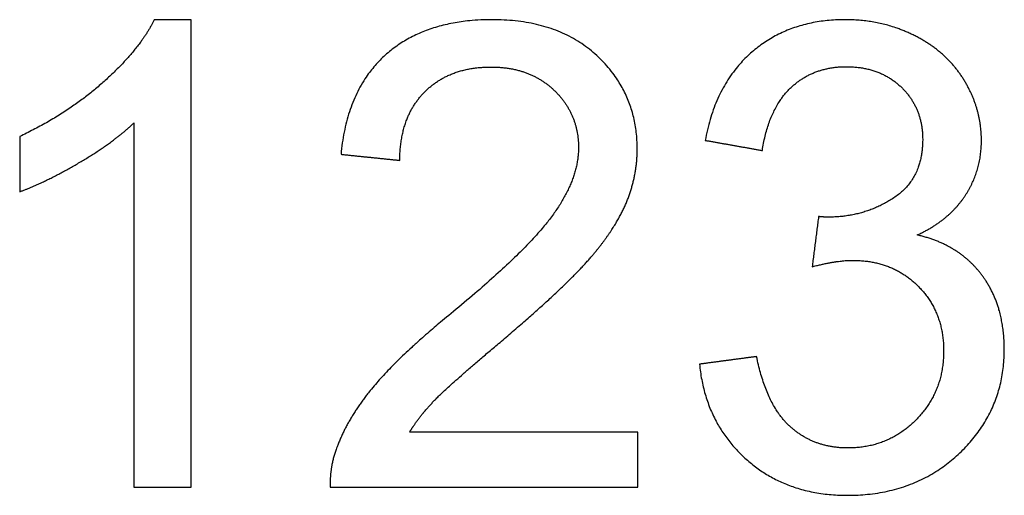
# Model space of a CAD drawing. Units: millimetres. Extents: x -22559 to 25875, y -11143 to 9975.
# Drawn here: x 10917 to 11340, y -114 to 90 of the extents above; entities that cross this region are included whole.
import ezdxf

# ---------------------------------------------------------------- set-up
doc = ezdxf.new("R2010")
doc.units = ezdxf.units.MM
doc.layers.add('03_LINEA FINA', color=254, linetype='Continuous', true_color=0xbebebe)

msp = doc.modelspace()

# ---------------------------------------------------------------- linework, layer by layer
at = {"layer": '03_LINEA FINA'}
for p, q in [((10990.65, 90.34), (10974.84, 90.34)), ((10990.65, -110.34), (10990.65, 90.34)), ((10966.11, 46.03), (10966.11, -110.34)), ((11182.47, -86.76), (11084.45, -86.76)), ((11182.47, -110.34), (11182.47, -86.76)), ((10966.11, -110.34), (10990.65, -110.34)), ((11050.37, -110.34), (11182.47, -110.34))]:
    msp.add_line(p, q, dxfattribs=at)
for points, knots in [([(10974.84, 90.34), (10968.43, 77.39), (10953.03, 63.62), (10937.62, 49.85), (10917.03, 40.17)], [-9, -9, -9, -8, -8, -7, -7, -7]), ([(11084.45, -86.76), (11088.54, -80.08), (11094.81, -73.47), (11101.08, -66.85), (11123.17, -48.31), (11149.62, -25.95), (11161, -13.14), (11172.38, -0.32), (11177.29, 11.27), (11182.2, 22.85), (11182.2, 34.85), (11182.2, 58.44), (11165.43, 74.39), (11148.66, 90.34), (11119.9, 90.34), (11091.4, 90.34), (11074.5, 75.55), (11057.59, 60.75), (11055, 32.53)], [-22, -22, -22, -21, -21, -20, -20, -19, -19, -18, -18, -17, -17, -16, -16, -15, -15, -14, -14, -13, -13, -13]), ([(11302.45, -2.1), (11316.08, 4.18), (11323.03, 14.81), (11329.99, 25.44), (11329.99, 38.4), (11329.99, 52.03), (11322.69, 64.16), (11315.4, 76.3), (11301.63, 83.32), (11287.86, 90.34), (11271.5, 90.34), (11247.78, 90.34), (11231.83, 76.77), (11215.87, 63.21), (11211.38, 38.53)], [-37, -37, -37, -36, -36, -35, -35, -34, -34, -33, -33, -32, -32, -31, -31, -30, -30, -30]), ([(11080.22, 29.94), (11080.36, 48.76), (11090.99, 59.39), (11101.63, 70.02), (11119.35, 70.02), (11136.12, 70.02), (11146.55, 60), (11156.98, 49.98), (11156.98, 35.4), (11156.98, 21.49), (11145.53, 5.88), (11134.08, -9.73), (11101.49, -36.45), (11080.5, -53.63), (11069.39, -66.72), (11058.27, -79.8), (11053.23, -93.3), (11050.09, -101.48), (11050.37, -110.34)], [-12, -12, -12, -11, -11, -10, -10, -9, -9, -8, -8, -7, -7, -6, -6, -5, -5, -4, -4, -3, -3, -3]), ([(11235.92, 34.17), (11238.64, 52.17), (11248.19, 61.16), (11257.73, 70.16), (11272.04, 70.16), (11286.5, 70.16), (11295.63, 61.3), (11304.76, 52.44), (11304.76, 38.94), (11304.76, 21.9), (11292.22, 13.72), (11279.68, 5.54), (11264, 5.54), (11262.5, 5.54), (11260.05, 5.81)], [-29, -29, -29, -28, -28, -27, -27, -26, -26, -25, -25, -24, -24, -23, -23, -22, -22, -22]), ([(10917.03, 16.45), (10928.49, 20.67), (10942.87, 29.12), (10957.25, 37.58), (10966.11, 46.03)], [-6, -6, -6, -5, -5, -4, -4, -4]), ([(11208.92, -57.58), (11211.38, -82.53), (11228.76, -98.21), (11246.14, -113.89), (11272.45, -113.89), (11301.63, -113.89), (11320.71, -95.69), (11339.8, -77.49), (11339.8, -51.31), (11339.8, -31.95), (11329.99, -19.07), (11320.17, -6.19), (11302.45, -2.1)], [-43, -43, -43, -42, -42, -41, -41, -40, -40, -39, -39, -38, -38, -37, -37, -37]), ([(11257.32, -15.73), (11267.68, -13), (11274.63, -13), (11291.68, -13), (11302.72, -23.98), (11313.76, -34.95), (11313.76, -51.86), (11313.76, -69.58), (11301.83, -81.58), (11289.9, -93.57), (11272.59, -93.57), (11258, -93.57), (11247.84, -84.37), (11237.69, -75.17), (11233.46, -54.31)], [-21, -21, -21, -20, -20, -19, -19, -18, -18, -17, -17, -16, -16, -15, -15, -14, -14, -14])]:
    msp.add_open_spline(points, degree=2, knots=knots, dxfattribs=at)
for points in [[(10917.03, 40.17), (10917.03, 28.31), (10917.03, 16.45)], [(11211.38, 38.53), (11223.65, 36.35), (11235.92, 34.17)], [(11055, 32.53), (11067.61, 31.24), (11080.22, 29.94)], [(11260.05, 5.81), (11258.68, -4.96), (11257.32, -15.73)], [(11233.46, -54.31), (11221.19, -55.95), (11208.92, -57.58)]]:
    msp.add_open_spline(points, degree=2, dxfattribs=at)

doc.saveas('drawing.dxf')
